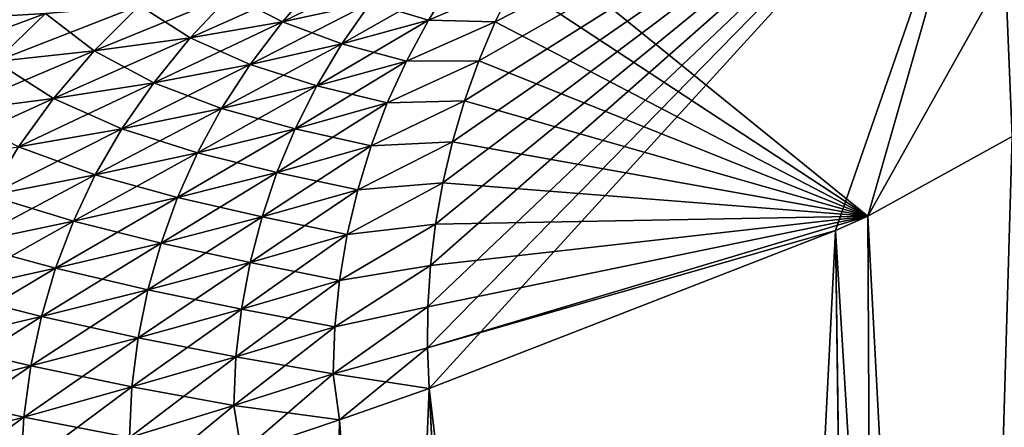
# Model space of a CAD drawing. Units: millimetres. Extents: x -49 to 94, y -10 to 146.
# Drawn here: x 19 to 24, y 128 to 130 of the extents above; entities that cross this region are included whole.
import ezdxf

# ---------------------------------------------------------------- set-up
doc = ezdxf.new("R2010")
doc.units = ezdxf.units.MM
doc.header["$LTSCALE"] = 65.185185
for name, color, linetype in [('734', 7, 'CONTINUOUS'), ('736', 7, 'CONTINUOUS'), ('740', 7, 'CONTINUOUS'), ('755', 7, 'CONTINUOUS'), ('757', 7, 'CONTINUOUS'), ('761', 7, 'CONTINUOUS')]:
    doc.layers.add(name, color=color, linetype=linetype)

msp = doc.modelspace()

# ---------------------------------------------------------------- linework, layer by layer
at = {"layer": '734', "color": 254, "linetype": 'Continuous', "true_color": 0xe6e6e6}
for points in [[(22.9703, 128.7901, -16.6612), (23.6975, 129.1908, -12.3049), (23.0791, 108.1429, -17.6941), (22.9703, 128.7901, -16.6612)], [(23.6975, 129.1908, -12.3049), (24.0649, 108.1429, -12.7554), (23.0791, 108.1429, -17.6941), (23.6975, 129.1908, -12.3049)], [(22.8074, 128.7191, -17.061), (22.9703, 128.7901, -16.6612), (23.0791, 108.1429, -17.6941), (22.8074, 128.7191, -17.061)], [(20.76, 127.9233, -19.9636), (22.8074, 128.7191, -17.061), (21.7648, 108.1429, -19.7109), (20.76, 127.9233, -19.9636)], [(21.7648, 108.1429, -19.7109), (22.8074, 128.7191, -17.061), (23.0791, 108.1429, -17.6941), (21.7648, 108.1429, -19.7109)], [(20.3084, 127.7654, -20.3576), (20.76, 127.9233, -19.9636), (19.9455, 108.1429, -21.2941), (20.3084, 127.7654, -20.3576)], [(19.9455, 108.1429, -21.2941), (20.76, 127.9233, -19.9636), (21.7648, 108.1429, -19.7109), (19.9455, 108.1429, -21.2941)], [(19.8135, 127.599, -20.7356), (20.3084, 127.7654, -20.3576), (19.9455, 108.1429, -21.2941), (19.8135, 127.599, -20.7356)]]:
    msp.add_3dface(points, dxfattribs=at)
at = {"layer": '736', "color": 254, "linetype": 'Continuous', "true_color": 0xe6e6e6}
for points in [[(24.435, 131.4009, -12.3556), (23.6975, 129.1908, -12.3049), (23.6214, 131.0567, -17.1076), (24.435, 131.4009, -12.3556)], [(22.9703, 128.7901, -16.6612), (21.2943, 130.1493, -20.3737), (23.6214, 131.0567, -17.1076), (22.9703, 128.7901, -16.6612)], [(23.6975, 129.1908, -12.3049), (22.9703, 128.7901, -16.6612), (23.6214, 131.0567, -17.1076), (23.6975, 129.1908, -12.3049)], [(21.2943, 130.1493, -20.3737), (22.9703, 128.7901, -16.6612), (21.1881, 129.9621, -20.3093), (21.2943, 130.1493, -20.3737)], [(21.1881, 129.9621, -20.3093), (22.9703, 128.7901, -16.6612), (21.0929, 129.7691, -20.2499), (21.1881, 129.9621, -20.3093)], [(21.0929, 129.7691, -20.2499), (22.9703, 128.7901, -16.6612), (21.0097, 129.5716, -20.1953), (21.0929, 129.7691, -20.2499)], [(21.0097, 129.5716, -20.1953), (22.9703, 128.7901, -16.6612), (20.938, 129.3702, -20.146), (21.0097, 129.5716, -20.1953)], [(20.938, 129.3702, -20.146), (22.9703, 128.7901, -16.6612), (20.8773, 129.1655, -20.1028), (20.938, 129.3702, -20.146)], [(20.8773, 129.1655, -20.1028), (22.9703, 128.7901, -16.6612), (20.8283, 128.9586, -20.0654), (20.8773, 129.1655, -20.1028)], [(20.8283, 128.9586, -20.0654), (22.9703, 128.7901, -16.6612), (20.7915, 128.7507, -20.0334), (20.8283, 128.9586, -20.0654)], [(22.9703, 128.7901, -16.6612), (22.8074, 128.7191, -17.061), (20.7514, 128.1282, -19.9718), (22.9703, 128.7901, -16.6612)], [(20.7536, 128.3349, -19.9862), (22.9703, 128.7901, -16.6612), (20.7514, 128.1282, -19.9718), (20.7536, 128.3349, -19.9862)], [(20.7669, 128.5427, -20.0068), (22.9703, 128.7901, -16.6612), (20.7536, 128.3349, -19.9862), (20.7669, 128.5427, -20.0068)], [(20.7915, 128.7507, -20.0334), (22.9703, 128.7901, -16.6612), (20.7669, 128.5427, -20.0068), (20.7915, 128.7507, -20.0334)], [(22.8074, 128.7191, -17.061), (20.76, 127.9233, -19.9636), (20.7514, 128.1282, -19.9718), (22.8074, 128.7191, -17.061)]]:
    msp.add_3dface(points, dxfattribs=at)
at = {"layer": '740', "color": 254, "linetype": 'Continuous', "true_color": 0xe6e6e6}
for points in [[(20.2009, 129.9758, -21.3679), (20.0208, 129.7694, -21.3386), (19.7595, 129.9047, -21.6344), (20.2009, 129.9758, -21.3679)], [(20.2009, 129.9758, -21.3679), (20.4636, 129.8648, -21.0359), (20.0208, 129.7694, -21.3386), (20.2009, 129.9758, -21.3679)], [(20.8807, 129.9767, -20.7083), (20.756, 129.7771, -20.6565), (20.4636, 129.8648, -21.0359), (20.8807, 129.9767, -20.7083)], [(20.8807, 129.9767, -20.7083), (21.1881, 129.9621, -20.3093), (20.756, 129.7771, -20.6565), (20.8807, 129.9767, -20.7083)], [(21.1881, 129.9621, -20.3093), (21.0929, 129.7691, -20.2499), (20.756, 129.7771, -20.6565), (21.1881, 129.9621, -20.3093)], [(19.7595, 129.9047, -21.6344), (19.5561, 129.6885, -21.615), (19.3001, 129.8504, -21.8759), (19.7595, 129.9047, -21.6344)], [(19.7595, 129.9047, -21.6344), (20.0208, 129.7694, -21.3386), (19.5561, 129.6885, -21.615), (19.7595, 129.9047, -21.6344)], [(19.3001, 129.8504, -21.8759), (19.0725, 129.6228, -21.8647), (18.826, 129.8098, -22.0923), (19.3001, 129.8504, -21.8759)], [(19.3001, 129.8504, -21.8759), (19.5561, 129.6885, -21.615), (19.0725, 129.6228, -21.8647), (19.3001, 129.8504, -21.8759)], [(20.4636, 129.8648, -21.0359), (20.3199, 129.6582, -20.9958), (20.0208, 129.7694, -21.3386), (20.4636, 129.8648, -21.0359)], [(20.4636, 129.8648, -21.0359), (20.756, 129.7771, -20.6565), (20.3199, 129.6582, -20.9958), (20.4636, 129.8648, -21.0359)], [(18.826, 129.8098, -22.0923), (18.5737, 129.5698, -22.0879), (18.3398, 129.7814, -22.2841), (18.826, 129.8098, -22.0923)], [(18.826, 129.8098, -22.0923), (19.0725, 129.6228, -21.8647), (18.5737, 129.5698, -22.0879), (18.826, 129.8098, -22.0923)], [(20.0208, 129.7694, -21.3386), (19.8573, 129.5536, -21.3086), (19.5561, 129.6885, -21.615), (20.0208, 129.7694, -21.3386)], [(20.0208, 129.7694, -21.3386), (20.3199, 129.6582, -20.9958), (19.8573, 129.5536, -21.3086), (20.0208, 129.7694, -21.3386)], [(20.756, 129.7771, -20.6565), (20.6451, 129.5713, -20.6074), (20.3199, 129.6582, -20.9958), (20.756, 129.7771, -20.6565)], [(20.756, 129.7771, -20.6565), (21.0929, 129.7691, -20.2499), (20.6451, 129.5713, -20.6074), (20.756, 129.7771, -20.6565)], [(21.0929, 129.7691, -20.2499), (21.0097, 129.5716, -20.1953), (20.6451, 129.5713, -20.6074), (21.0929, 129.7691, -20.2499)], [(19.5561, 129.6885, -21.615), (19.3719, 129.4617, -21.5935), (19.0725, 129.6228, -21.8647), (19.5561, 129.6885, -21.615)], [(19.5561, 129.6885, -21.615), (19.8573, 129.5536, -21.3086), (19.3719, 129.4617, -21.5935), (19.5561, 129.6885, -21.615)], [(20.3199, 129.6582, -20.9958), (20.193, 129.446, -20.9566), (19.8573, 129.5536, -21.3086), (20.3199, 129.6582, -20.9958)], [(20.3199, 129.6582, -20.9958), (20.6451, 129.5713, -20.6074), (20.193, 129.446, -20.9566), (20.3199, 129.6582, -20.9958)], [(19.0725, 129.6228, -21.8647), (18.8673, 129.3833, -21.8505), (18.5737, 129.5698, -22.0879), (19.0725, 129.6228, -21.8647)], [(19.0725, 129.6228, -21.8647), (19.3719, 129.4617, -21.5935), (18.8673, 129.3833, -21.8505), (19.0725, 129.6228, -21.8647)], [(18.5737, 129.5698, -22.0879), (18.8673, 129.3833, -21.8505), (18.3469, 129.3161, -22.08), (18.5737, 129.5698, -22.0879)], [(19.8573, 129.5536, -21.3086), (19.7139, 129.3327, -21.2778), (19.3719, 129.4617, -21.5935), (19.8573, 129.5536, -21.3086)], [(19.8573, 129.5536, -21.3086), (20.193, 129.446, -20.9566), (19.7139, 129.3327, -21.2778), (19.8573, 129.5536, -21.3086)], [(20.6451, 129.5713, -20.6074), (20.5489, 129.3604, -20.5615), (20.193, 129.446, -20.9566), (20.6451, 129.5713, -20.6074)], [(21.0097, 129.5716, -20.1953), (20.938, 129.3702, -20.146), (20.5489, 129.3604, -20.5615), (21.0097, 129.5716, -20.1953)], [(20.6451, 129.5713, -20.6074), (21.0097, 129.5716, -20.1953), (20.5489, 129.3604, -20.5615), (20.6451, 129.5713, -20.6074)], [(19.3719, 129.4617, -21.5935), (19.2118, 129.2301, -21.57), (18.8673, 129.3833, -21.8505), (19.3719, 129.4617, -21.5935)], [(19.3719, 129.4617, -21.5935), (19.7139, 129.3327, -21.2778), (19.2118, 129.2301, -21.57), (19.3719, 129.4617, -21.5935)], [(20.193, 129.446, -20.9566), (20.0843, 129.2303, -20.9187), (19.7139, 129.3327, -21.2778), (20.193, 129.446, -20.9566)], [(20.193, 129.446, -20.9566), (20.5489, 129.3604, -20.5615), (20.0843, 129.2303, -20.9187), (20.193, 129.446, -20.9566)], [(18.8673, 129.3833, -21.8505), (18.6901, 129.139, -21.8334), (18.3469, 129.3161, -22.08), (18.8673, 129.3833, -21.8505)], [(18.8673, 129.3833, -21.8505), (19.2118, 129.2301, -21.57), (18.6901, 129.139, -21.8334), (18.8673, 129.3833, -21.8505)], [(20.5489, 129.3604, -20.5615), (20.4673, 129.1445, -20.5195), (20.0843, 129.2303, -20.9187), (20.5489, 129.3604, -20.5615)], [(20.938, 129.3702, -20.146), (20.8773, 129.1655, -20.1028), (20.4673, 129.1445, -20.5195), (20.938, 129.3702, -20.146)], [(20.5489, 129.3604, -20.5615), (20.938, 129.3702, -20.146), (20.4673, 129.1445, -20.5195), (20.5489, 129.3604, -20.5615)], [(19.7139, 129.3327, -21.2778), (19.5925, 129.1097, -21.2468), (19.2118, 129.2301, -21.57), (19.7139, 129.3327, -21.2778)], [(19.7139, 129.3327, -21.2778), (20.0843, 129.2303, -20.9187), (19.5925, 129.1097, -21.2468), (19.7139, 129.3327, -21.2778)], [(19.2118, 129.2301, -21.57), (19.0775, 128.9978, -21.5451), (18.6901, 129.139, -21.8334), (19.2118, 129.2301, -21.57)], [(19.2118, 129.2301, -21.57), (19.5925, 129.1097, -21.2468), (19.0775, 128.9978, -21.5451), (19.2118, 129.2301, -21.57)], [(20.0843, 129.2303, -20.9187), (19.9929, 129.0109, -20.883), (19.5925, 129.1097, -21.2468), (20.0843, 129.2303, -20.9187)], [(20.0843, 129.2303, -20.9187), (20.4673, 129.1445, -20.5195), (19.9929, 129.0109, -20.883), (20.0843, 129.2303, -20.9187)], [(20.8773, 129.1655, -20.1028), (20.8283, 128.9586, -20.0654), (20.4, 128.9235, -20.4817), (20.8773, 129.1655, -20.1028)], [(20.4673, 129.1445, -20.5195), (20.8773, 129.1655, -20.1028), (20.4, 128.9235, -20.4817), (20.4673, 129.1445, -20.5195)], [(18.6901, 129.139, -21.8334), (19.0775, 128.9978, -21.5451), (18.543, 128.8952, -21.8138), (18.6901, 129.139, -21.8334)], [(19.5925, 129.1097, -21.2468), (19.4915, 128.8845, -21.2166), (19.0775, 128.9978, -21.5451), (19.5925, 129.1097, -21.2468)], [(19.5925, 129.1097, -21.2468), (19.9929, 129.0109, -20.883), (19.4915, 128.8845, -21.2166), (19.5925, 129.1097, -21.2468)], [(20.4673, 129.1445, -20.5195), (20.4, 128.9235, -20.4817), (19.9929, 129.0109, -20.883), (20.4673, 129.1445, -20.5195)], [(19.9929, 129.0109, -20.883), (19.9177, 128.7869, -20.8502), (19.4915, 128.8845, -21.2166), (19.9929, 129.0109, -20.883)], [(19.9929, 129.0109, -20.883), (20.4, 128.9235, -20.4817), (19.9177, 128.7869, -20.8502), (19.9929, 129.0109, -20.883)], [(19.0775, 128.9978, -21.5451), (18.967, 128.7646, -21.5198), (18.543, 128.8952, -21.8138), (19.0775, 128.9978, -21.5451)], [(19.0775, 128.9978, -21.5451), (19.4915, 128.8845, -21.2166), (18.967, 128.7646, -21.5198), (19.0775, 128.9978, -21.5451)], [(20.8283, 128.9586, -20.0654), (20.7915, 128.7507, -20.0334), (20.3468, 128.6976, -20.4489), (20.8283, 128.9586, -20.0654)], [(20.4, 128.9235, -20.4817), (20.8283, 128.9586, -20.0654), (20.3468, 128.6976, -20.4489), (20.4, 128.9235, -20.4817)], [(20.4, 128.9235, -20.4817), (20.3468, 128.6976, -20.4489), (19.9177, 128.7869, -20.8502), (20.4, 128.9235, -20.4817)], [(18.543, 128.8952, -21.8138), (18.967, 128.7646, -21.5198), (18.4232, 128.6521, -21.793), (18.543, 128.8952, -21.8138)], [(19.4915, 128.8845, -21.2166), (19.4087, 128.6552, -21.1882), (18.967, 128.7646, -21.5198), (19.4915, 128.8845, -21.2166)], [(19.4915, 128.8845, -21.2166), (19.9177, 128.7869, -20.8502), (19.4087, 128.6552, -21.1882), (19.4915, 128.8845, -21.2166)], [(18.967, 128.7646, -21.5198), (18.877, 128.5282, -21.4953), (18.4232, 128.6521, -21.793), (18.967, 128.7646, -21.5198)], [(18.967, 128.7646, -21.5198), (19.4087, 128.6552, -21.1882), (18.877, 128.5282, -21.4953), (18.967, 128.7646, -21.5198)], [(19.9177, 128.7869, -20.8502), (19.858, 128.5575, -20.8213), (19.4087, 128.6552, -21.1882), (19.9177, 128.7869, -20.8502)], [(19.9177, 128.7869, -20.8502), (20.3468, 128.6976, -20.4489), (19.858, 128.5575, -20.8213), (19.9177, 128.7869, -20.8502)], [(20.7915, 128.7507, -20.0334), (20.7669, 128.5427, -20.0068), (20.3081, 128.4675, -20.4216), (20.7915, 128.7507, -20.0334)], [(20.3468, 128.6976, -20.4489), (20.7915, 128.7507, -20.0334), (20.3081, 128.4675, -20.4216), (20.3468, 128.6976, -20.4489)], [(20.3468, 128.6976, -20.4489), (20.3081, 128.4675, -20.4216), (19.858, 128.5575, -20.8213), (20.3468, 128.6976, -20.4489)], [(18.4232, 128.6521, -21.793), (18.877, 128.5282, -21.4953), (18.3265, 128.4068, -21.7722), (18.4232, 128.6521, -21.793)], [(19.4087, 128.6552, -21.1882), (19.3429, 128.4202, -21.1626), (18.877, 128.5282, -21.4953), (19.4087, 128.6552, -21.1882)], [(19.4087, 128.6552, -21.1882), (19.858, 128.5575, -20.8213), (19.3429, 128.4202, -21.1626), (19.4087, 128.6552, -21.1882)], [(18.877, 128.5282, -21.4953), (18.8056, 128.2861, -21.4728), (18.3265, 128.4068, -21.7722), (18.877, 128.5282, -21.4953)], [(18.877, 128.5282, -21.4953), (19.3429, 128.4202, -21.1626), (18.8056, 128.2861, -21.4728), (18.877, 128.5282, -21.4953)], [(19.858, 128.5575, -20.8213), (19.8138, 128.3226, -20.7969), (19.3429, 128.4202, -21.1626), (19.858, 128.5575, -20.8213)], [(19.858, 128.5575, -20.8213), (20.3081, 128.4675, -20.4216), (19.8138, 128.3226, -20.7969), (19.858, 128.5575, -20.8213)], [(20.7669, 128.5427, -20.0068), (20.7536, 128.3349, -19.9862), (20.2844, 128.234, -20.4003), (20.7669, 128.5427, -20.0068)], [(20.3081, 128.4675, -20.4216), (20.7669, 128.5427, -20.0068), (20.2844, 128.234, -20.4003), (20.3081, 128.4675, -20.4216)], [(20.3081, 128.4675, -20.4216), (20.2844, 128.234, -20.4003), (19.8138, 128.3226, -20.7969), (20.3081, 128.4675, -20.4216)], [(19.3429, 128.4202, -21.1626), (19.2939, 128.1788, -21.1407), (18.8056, 128.2861, -21.4728), (19.3429, 128.4202, -21.1626)], [(19.3429, 128.4202, -21.1626), (19.8138, 128.3226, -20.7969), (19.2939, 128.1788, -21.1407), (19.3429, 128.4202, -21.1626)], [(18.3265, 128.4068, -21.7722), (18.8056, 128.2861, -21.4728), (18.2498, 128.1558, -21.7527), (18.3265, 128.4068, -21.7722)], [(19.8138, 128.3226, -20.7969), (19.7858, 128.0826, -20.7779), (19.2939, 128.1788, -21.1407), (19.8138, 128.3226, -20.7969)], [(19.8138, 128.3226, -20.7969), (20.2844, 128.234, -20.4003), (19.7858, 128.0826, -20.7779), (19.8138, 128.3226, -20.7969)], [(20.7536, 128.3349, -19.9862), (20.7514, 128.1282, -19.9718), (20.2761, 127.9974, -20.3857), (20.7536, 128.3349, -19.9862)], [(20.2844, 128.234, -20.4003), (20.7536, 128.3349, -19.9862), (20.2761, 127.9974, -20.3857), (20.2844, 128.234, -20.4003)], [(18.8056, 128.2861, -21.4728), (18.7523, 128.0367, -21.4534), (18.2498, 128.1558, -21.7527), (18.8056, 128.2861, -21.4728)], [(18.8056, 128.2861, -21.4728), (19.2939, 128.1788, -21.1407), (18.7523, 128.0367, -21.4534), (18.8056, 128.2861, -21.4728)], [(20.2844, 128.234, -20.4003), (20.2761, 127.9974, -20.3857), (19.7858, 128.0826, -20.7779), (20.2844, 128.234, -20.4003)], [(19.2939, 128.1788, -21.1407), (19.2624, 127.9309, -21.1237), (18.7523, 128.0367, -21.4534), (19.2939, 128.1788, -21.1407)], [(19.2939, 128.1788, -21.1407), (19.7858, 128.0826, -20.7779), (19.2624, 127.9309, -21.1237), (19.2939, 128.1788, -21.1407)], [(18.2498, 128.1558, -21.7527), (18.7523, 128.0367, -21.4534), (18.1927, 127.8972, -21.7357), (18.2498, 128.1558, -21.7527)], [(20.7514, 128.1282, -19.9718), (20.76, 127.9233, -19.9636), (20.2761, 127.9974, -20.3857), (20.7514, 128.1282, -19.9718)], [(19.7858, 128.0826, -20.7779), (19.7748, 127.8378, -20.7652), (19.2624, 127.9309, -21.1237), (19.7858, 128.0826, -20.7779)], [(19.7858, 128.0826, -20.7779), (20.2761, 127.9974, -20.3857), (19.7748, 127.8378, -20.7652), (19.7858, 128.0826, -20.7779)], [(18.7523, 128.0367, -21.4534), (18.7178, 127.7797, -21.4382), (18.1927, 127.8972, -21.7357), (18.7523, 128.0367, -21.4534)], [(18.7523, 128.0367, -21.4534), (19.2624, 127.9309, -21.1237), (18.7178, 127.7797, -21.4382), (18.7523, 128.0367, -21.4534)], [(20.2761, 127.9974, -20.3857), (20.3084, 127.7654, -20.3576), (19.7748, 127.8378, -20.7652), (20.2761, 127.9974, -20.3857)], [(20.76, 127.9233, -19.9636), (20.3084, 127.7654, -20.3576), (20.2761, 127.9974, -20.3857), (20.76, 127.9233, -19.9636)], [(19.2624, 127.9309, -21.1237), (19.2492, 127.677, -21.1125), (18.7178, 127.7797, -21.4382), (19.2624, 127.9309, -21.1237)], [(19.2624, 127.9309, -21.1237), (19.7748, 127.8378, -20.7652), (19.2492, 127.677, -21.1125), (19.2624, 127.9309, -21.1237)], [(18.1927, 127.8972, -21.7357), (18.7178, 127.7797, -21.4382), (18.1557, 127.6302, -21.7223), (18.1927, 127.8972, -21.7357)], [(19.7748, 127.8378, -20.7652), (19.8135, 127.599, -20.7356), (19.2492, 127.677, -21.1125), (19.7748, 127.8378, -20.7652)], [(20.3084, 127.7654, -20.3576), (19.8135, 127.599, -20.7356), (19.7748, 127.8378, -20.7652), (20.3084, 127.7654, -20.3576)], [(18.7178, 127.7797, -21.4382), (18.7028, 127.5159, -21.4284), (18.1557, 127.6302, -21.7223), (18.7178, 127.7797, -21.4382)], [(18.7178, 127.7797, -21.4382), (19.2492, 127.677, -21.1125), (18.7028, 127.5159, -21.4284), (18.7178, 127.7797, -21.4382)]]:
    msp.add_3dface(points, dxfattribs=at)
at = {"layer": '755', "color": 254, "linetype": 'Continuous', "true_color": 0xe6e6e6}
for points in [[(24.0649, 108.1429, 12.7554), (23.6975, 129.1908, 12.3049), (22.9703, 128.7901, 16.6612), (24.0649, 108.1429, 12.7554)], [(22.8074, 128.7191, 17.061), (24.0649, 108.1429, 12.7554), (22.9703, 128.7901, 16.6612), (22.8074, 128.7191, 17.061)], [(22.8074, 128.7191, 17.061), (20.76, 127.9233, 19.9636), (23.0931, 108.1429, 17.664), (22.8074, 128.7191, 17.061)], [(24.0649, 108.1429, 12.7554), (22.8074, 128.7191, 17.061), (23.0931, 108.1429, 17.664), (24.0649, 108.1429, 12.7554)], [(20.76, 127.9233, 19.9636), (20.3084, 127.7654, 20.3576), (21.7957, 108.1429, 19.6753), (20.76, 127.9233, 19.9636)], [(23.0931, 108.1429, 17.664), (20.76, 127.9233, 19.9636), (21.7957, 108.1429, 19.6753), (23.0931, 108.1429, 17.664)], [(20.3084, 127.7654, 20.3576), (19.8135, 127.599, 20.7356), (21.7957, 108.1429, 19.6753), (20.3084, 127.7654, 20.3576)]]:
    msp.add_3dface(points, dxfattribs=at)
at = {"layer": '757', "color": 254, "linetype": 'Continuous', "true_color": 0xe6e6e6}
for points in [[(22.9703, 128.7901, 16.6612), (23.6975, 129.1908, 12.3049), (24.435, 131.4009, 12.3556), (22.9703, 128.7901, 16.6612)], [(22.9703, 128.7901, 16.6612), (24.435, 131.4009, 12.3556), (23.6214, 131.0567, 17.1076), (22.9703, 128.7901, 16.6612)], [(20.76, 127.9233, 19.9636), (23.6214, 131.0567, 17.1076), (20.7514, 128.1282, 19.9718), (20.76, 127.9233, 19.9636)], [(20.7514, 128.1282, 19.9718), (23.6214, 131.0567, 17.1076), (20.7536, 128.3349, 19.9862), (20.7514, 128.1282, 19.9718)], [(20.7536, 128.3349, 19.9862), (23.6214, 131.0567, 17.1076), (20.7669, 128.5427, 20.0068), (20.7536, 128.3349, 19.9862)], [(20.76, 127.9233, 19.9636), (22.8074, 128.7191, 17.061), (23.6214, 131.0567, 17.1076), (20.76, 127.9233, 19.9636)], [(20.7669, 128.5427, 20.0068), (23.6214, 131.0567, 17.1076), (20.7915, 128.7507, 20.0334), (20.7669, 128.5427, 20.0068)], [(20.7915, 128.7507, 20.0334), (23.6214, 131.0567, 17.1076), (20.8283, 128.9586, 20.0654), (20.7915, 128.7507, 20.0334)], [(20.8283, 128.9586, 20.0654), (23.6214, 131.0567, 17.1076), (20.8773, 129.1655, 20.1028), (20.8283, 128.9586, 20.0654)], [(20.8773, 129.1655, 20.1028), (23.6214, 131.0567, 17.1076), (20.938, 129.3702, 20.146), (20.8773, 129.1655, 20.1028)], [(20.938, 129.3702, 20.146), (23.6214, 131.0567, 17.1076), (21.0097, 129.5716, 20.1953), (20.938, 129.3702, 20.146)], [(21.0097, 129.5716, 20.1953), (23.6214, 131.0567, 17.1076), (21.0929, 129.7691, 20.2499), (21.0097, 129.5716, 20.1953)], [(21.0929, 129.7691, 20.2499), (23.6214, 131.0567, 17.1076), (21.1881, 129.9621, 20.3093), (21.0929, 129.7691, 20.2499)], [(22.8074, 128.7191, 17.061), (22.9703, 128.7901, 16.6612), (23.6214, 131.0567, 17.1076), (22.8074, 128.7191, 17.061)]]:
    msp.add_3dface(points, dxfattribs=at)
at = {"layer": '761', "color": 254, "linetype": 'Continuous', "true_color": 0xe6e6e6}
for points in [[(20.4636, 129.8648, 21.0359), (20.6215, 130.0628, 21.0768), (20.0208, 129.7694, 21.3386), (20.4636, 129.8648, 21.0359)], [(20.0208, 129.7694, 21.3386), (20.6215, 130.0628, 21.0768), (20.2009, 129.9758, 21.3679), (20.0208, 129.7694, 21.3386)], [(20.0208, 129.7694, 21.3386), (20.2009, 129.9758, 21.3679), (19.5561, 129.6885, 21.615), (20.0208, 129.7694, 21.3386)], [(19.5561, 129.6885, 21.615), (20.2009, 129.9758, 21.3679), (19.7595, 129.9047, 21.6344), (19.5561, 129.6885, 21.615)], [(20.756, 129.7771, 20.6565), (20.8807, 129.9767, 20.7083), (20.3199, 129.6582, 20.9958), (20.756, 129.7771, 20.6565)], [(20.3199, 129.6582, 20.9958), (20.8807, 129.9767, 20.7083), (20.4636, 129.8648, 21.0359), (20.3199, 129.6582, 20.9958)], [(20.756, 129.7771, 20.6565), (21.1881, 129.9621, 20.3093), (20.8807, 129.9767, 20.7083), (20.756, 129.7771, 20.6565)], [(21.0929, 129.7691, 20.2499), (21.1881, 129.9621, 20.3093), (20.756, 129.7771, 20.6565), (21.0929, 129.7691, 20.2499)], [(19.5561, 129.6885, 21.615), (19.7595, 129.9047, 21.6344), (19.0725, 129.6228, 21.8647), (19.5561, 129.6885, 21.615)], [(19.0725, 129.6228, 21.8647), (19.7595, 129.9047, 21.6344), (19.3001, 129.8504, 21.8759), (19.0725, 129.6228, 21.8647)], [(19.0725, 129.6228, 21.8647), (19.3001, 129.8504, 21.8759), (18.5737, 129.5698, 22.0879), (19.0725, 129.6228, 21.8647)], [(18.5737, 129.5698, 22.0879), (19.3001, 129.8504, 21.8759), (18.826, 129.8098, 22.0923), (18.5737, 129.5698, 22.0879)], [(20.3199, 129.6582, 20.9958), (20.4636, 129.8648, 21.0359), (19.8573, 129.5536, 21.3086), (20.3199, 129.6582, 20.9958)], [(19.8573, 129.5536, 21.3086), (20.4636, 129.8648, 21.0359), (20.0208, 129.7694, 21.3386), (19.8573, 129.5536, 21.3086)], [(18.5737, 129.5698, 22.0879), (18.826, 129.8098, 22.0923), (18.0622, 129.5279, 22.2855), (18.5737, 129.5698, 22.0879)], [(18.0622, 129.5279, 22.2855), (18.826, 129.8098, 22.0923), (18.3398, 129.7814, 22.2841), (18.0622, 129.5279, 22.2855)], [(19.8573, 129.5536, 21.3086), (20.0208, 129.7694, 21.3386), (19.3719, 129.4617, 21.5935), (19.8573, 129.5536, 21.3086)], [(19.3719, 129.4617, 21.5935), (20.0208, 129.7694, 21.3386), (19.5561, 129.6885, 21.615), (19.3719, 129.4617, 21.5935)], [(20.6451, 129.5713, 20.6074), (20.756, 129.7771, 20.6565), (20.193, 129.446, 20.9566), (20.6451, 129.5713, 20.6074)], [(20.193, 129.446, 20.9566), (20.756, 129.7771, 20.6565), (20.3199, 129.6582, 20.9958), (20.193, 129.446, 20.9566)], [(20.6451, 129.5713, 20.6074), (21.0929, 129.7691, 20.2499), (20.756, 129.7771, 20.6565), (20.6451, 129.5713, 20.6074)], [(21.0097, 129.5716, 20.1953), (21.0929, 129.7691, 20.2499), (20.6451, 129.5713, 20.6074), (21.0097, 129.5716, 20.1953)], [(19.3719, 129.4617, 21.5935), (19.5561, 129.6885, 21.615), (18.8673, 129.3833, 21.8505), (19.3719, 129.4617, 21.5935)], [(18.8673, 129.3833, 21.8505), (19.5561, 129.6885, 21.615), (19.0725, 129.6228, 21.8647), (18.8673, 129.3833, 21.8505)], [(20.193, 129.446, 20.9566), (20.3199, 129.6582, 20.9958), (19.7139, 129.3327, 21.2778), (20.193, 129.446, 20.9566)], [(19.7139, 129.3327, 21.2778), (20.3199, 129.6582, 20.9958), (19.8573, 129.5536, 21.3086), (19.7139, 129.3327, 21.2778)], [(18.8673, 129.3833, 21.8505), (19.0725, 129.6228, 21.8647), (18.3469, 129.3161, 22.08), (18.8673, 129.3833, 21.8505)], [(18.3469, 129.3161, 22.08), (19.0725, 129.6228, 21.8647), (18.5737, 129.5698, 22.0879), (18.3469, 129.3161, 22.08)], [(19.7139, 129.3327, 21.2778), (19.8573, 129.5536, 21.3086), (19.2118, 129.2301, 21.57), (19.7139, 129.3327, 21.2778)], [(19.2118, 129.2301, 21.57), (19.8573, 129.5536, 21.3086), (19.3719, 129.4617, 21.5935), (19.2118, 129.2301, 21.57)], [(20.5489, 129.3604, 20.5615), (20.6451, 129.5713, 20.6074), (20.0843, 129.2303, 20.9187), (20.5489, 129.3604, 20.5615)], [(20.0843, 129.2303, 20.9187), (20.6451, 129.5713, 20.6074), (20.193, 129.446, 20.9566), (20.0843, 129.2303, 20.9187)], [(20.938, 129.3702, 20.146), (21.0097, 129.5716, 20.1953), (20.5489, 129.3604, 20.5615), (20.938, 129.3702, 20.146)], [(20.5489, 129.3604, 20.5615), (21.0097, 129.5716, 20.1953), (20.6451, 129.5713, 20.6074), (20.5489, 129.3604, 20.5615)], [(19.2118, 129.2301, 21.57), (19.3719, 129.4617, 21.5935), (18.6901, 129.139, 21.8334), (19.2118, 129.2301, 21.57)], [(18.6901, 129.139, 21.8334), (19.3719, 129.4617, 21.5935), (18.8673, 129.3833, 21.8505), (18.6901, 129.139, 21.8334)], [(20.0843, 129.2303, 20.9187), (20.193, 129.446, 20.9566), (19.5925, 129.1097, 21.2468), (20.0843, 129.2303, 20.9187)], [(19.5925, 129.1097, 21.2468), (20.193, 129.446, 20.9566), (19.7139, 129.3327, 21.2778), (19.5925, 129.1097, 21.2468)], [(18.6901, 129.139, 21.8334), (18.8673, 129.3833, 21.8505), (18.1525, 129.0575, 22.0684), (18.6901, 129.139, 21.8334)], [(18.1525, 129.0575, 22.0684), (18.8673, 129.3833, 21.8505), (18.3469, 129.3161, 22.08), (18.1525, 129.0575, 22.0684)], [(20.4673, 129.1445, 20.5195), (20.5489, 129.3604, 20.5615), (19.9929, 129.0109, 20.883), (20.4673, 129.1445, 20.5195)], [(19.9929, 129.0109, 20.883), (20.5489, 129.3604, 20.5615), (20.0843, 129.2303, 20.9187), (19.9929, 129.0109, 20.883)], [(20.8773, 129.1655, 20.1028), (20.938, 129.3702, 20.146), (20.4673, 129.1445, 20.5195), (20.8773, 129.1655, 20.1028)], [(20.4673, 129.1445, 20.5195), (20.938, 129.3702, 20.146), (20.5489, 129.3604, 20.5615), (20.4673, 129.1445, 20.5195)], [(19.5925, 129.1097, 21.2468), (19.7139, 129.3327, 21.2778), (19.0775, 128.9978, 21.5451), (19.5925, 129.1097, 21.2468)], [(19.0775, 128.9978, 21.5451), (19.7139, 129.3327, 21.2778), (19.2118, 129.2301, 21.57), (19.0775, 128.9978, 21.5451)], [(19.0775, 128.9978, 21.5451), (19.2118, 129.2301, 21.57), (18.543, 128.8952, 21.8138), (19.0775, 128.9978, 21.5451)], [(18.543, 128.8952, 21.8138), (19.2118, 129.2301, 21.57), (18.6901, 129.139, 21.8334), (18.543, 128.8952, 21.8138)], [(19.9929, 129.0109, 20.883), (20.0843, 129.2303, 20.9187), (19.4915, 128.8845, 21.2166), (19.9929, 129.0109, 20.883)], [(19.4915, 128.8845, 21.2166), (20.0843, 129.2303, 20.9187), (19.5925, 129.1097, 21.2468), (19.4915, 128.8845, 21.2166)], [(20.8283, 128.9586, 20.0654), (20.8773, 129.1655, 20.1028), (20.4, 128.9235, 20.4817), (20.8283, 128.9586, 20.0654)], [(20.4, 128.9235, 20.4817), (20.8773, 129.1655, 20.1028), (20.4673, 129.1445, 20.5195), (20.4, 128.9235, 20.4817)], [(19.4915, 128.8845, 21.2166), (19.5925, 129.1097, 21.2468), (18.967, 128.7646, 21.5198), (19.4915, 128.8845, 21.2166)], [(18.967, 128.7646, 21.5198), (19.5925, 129.1097, 21.2468), (19.0775, 128.9978, 21.5451), (18.967, 128.7646, 21.5198)], [(20.4, 128.9235, 20.4817), (20.4673, 129.1445, 20.5195), (19.9177, 128.7869, 20.8502), (20.4, 128.9235, 20.4817)], [(19.9177, 128.7869, 20.8502), (20.4673, 129.1445, 20.5195), (19.9929, 129.0109, 20.883), (19.9177, 128.7869, 20.8502)], [(19.9177, 128.7869, 20.8502), (19.9929, 129.0109, 20.883), (19.4087, 128.6552, 21.1882), (19.9177, 128.7869, 20.8502)], [(19.4087, 128.6552, 21.1882), (19.9929, 129.0109, 20.883), (19.4915, 128.8845, 21.2166), (19.4087, 128.6552, 21.1882)], [(18.967, 128.7646, 21.5198), (19.0775, 128.9978, 21.5451), (18.4232, 128.6521, 21.793), (18.967, 128.7646, 21.5198)], [(18.4232, 128.6521, 21.793), (19.0775, 128.9978, 21.5451), (18.543, 128.8952, 21.8138), (18.4232, 128.6521, 21.793)], [(20.7915, 128.7507, 20.0334), (20.8283, 128.9586, 20.0654), (20.3468, 128.6976, 20.4489), (20.7915, 128.7507, 20.0334)], [(20.3468, 128.6976, 20.4489), (20.8283, 128.9586, 20.0654), (20.4, 128.9235, 20.4817), (20.3468, 128.6976, 20.4489)], [(20.3468, 128.6976, 20.4489), (20.4, 128.9235, 20.4817), (19.858, 128.5575, 20.8213), (20.3468, 128.6976, 20.4489)], [(19.858, 128.5575, 20.8213), (20.4, 128.9235, 20.4817), (19.9177, 128.7869, 20.8502), (19.858, 128.5575, 20.8213)], [(19.4087, 128.6552, 21.1882), (19.4915, 128.8845, 21.2166), (18.877, 128.5282, 21.4953), (19.4087, 128.6552, 21.1882)], [(18.877, 128.5282, 21.4953), (19.4915, 128.8845, 21.2166), (18.967, 128.7646, 21.5198), (18.877, 128.5282, 21.4953)], [(18.877, 128.5282, 21.4953), (18.967, 128.7646, 21.5198), (18.3265, 128.4068, 21.7722), (18.877, 128.5282, 21.4953)], [(18.3265, 128.4068, 21.7722), (18.967, 128.7646, 21.5198), (18.4232, 128.6521, 21.793), (18.3265, 128.4068, 21.7722)], [(19.858, 128.5575, 20.8213), (19.9177, 128.7869, 20.8502), (19.3429, 128.4202, 21.1626), (19.858, 128.5575, 20.8213)], [(19.3429, 128.4202, 21.1626), (19.9177, 128.7869, 20.8502), (19.4087, 128.6552, 21.1882), (19.3429, 128.4202, 21.1626)], [(20.7669, 128.5427, 20.0068), (20.7915, 128.7507, 20.0334), (20.3081, 128.4675, 20.4216), (20.7669, 128.5427, 20.0068)], [(20.3081, 128.4675, 20.4216), (20.7915, 128.7507, 20.0334), (20.3468, 128.6976, 20.4489), (20.3081, 128.4675, 20.4216)], [(20.3081, 128.4675, 20.4216), (20.3468, 128.6976, 20.4489), (19.8138, 128.3226, 20.7969), (20.3081, 128.4675, 20.4216)], [(19.8138, 128.3226, 20.7969), (20.3468, 128.6976, 20.4489), (19.858, 128.5575, 20.8213), (19.8138, 128.3226, 20.7969)], [(19.3429, 128.4202, 21.1626), (19.4087, 128.6552, 21.1882), (18.8056, 128.2861, 21.4728), (19.3429, 128.4202, 21.1626)], [(18.8056, 128.2861, 21.4728), (19.4087, 128.6552, 21.1882), (18.877, 128.5282, 21.4953), (18.8056, 128.2861, 21.4728)], [(18.8056, 128.2861, 21.4728), (18.877, 128.5282, 21.4953), (18.2498, 128.1558, 21.7527), (18.8056, 128.2861, 21.4728)], [(18.2498, 128.1558, 21.7527), (18.877, 128.5282, 21.4953), (18.3265, 128.4068, 21.7722), (18.2498, 128.1558, 21.7527)], [(19.8138, 128.3226, 20.7969), (19.858, 128.5575, 20.8213), (19.2939, 128.1788, 21.1407), (19.8138, 128.3226, 20.7969)], [(19.2939, 128.1788, 21.1407), (19.858, 128.5575, 20.8213), (19.3429, 128.4202, 21.1626), (19.2939, 128.1788, 21.1407)], [(20.7536, 128.3349, 19.9862), (20.7669, 128.5427, 20.0068), (20.2844, 128.234, 20.4003), (20.7536, 128.3349, 19.9862)], [(20.2844, 128.234, 20.4003), (20.7669, 128.5427, 20.0068), (20.3081, 128.4675, 20.4216), (20.2844, 128.234, 20.4003)], [(20.2844, 128.234, 20.4003), (20.3081, 128.4675, 20.4216), (19.7858, 128.0826, 20.7779), (20.2844, 128.234, 20.4003)], [(19.7858, 128.0826, 20.7779), (20.3081, 128.4675, 20.4216), (19.8138, 128.3226, 20.7969), (19.7858, 128.0826, 20.7779)], [(19.2939, 128.1788, 21.1407), (19.3429, 128.4202, 21.1626), (18.7523, 128.0367, 21.4534), (19.2939, 128.1788, 21.1407)], [(18.7523, 128.0367, 21.4534), (19.3429, 128.4202, 21.1626), (18.8056, 128.2861, 21.4728), (18.7523, 128.0367, 21.4534)], [(19.7858, 128.0826, 20.7779), (19.8138, 128.3226, 20.7969), (19.2624, 127.9309, 21.1237), (19.7858, 128.0826, 20.7779)], [(19.2624, 127.9309, 21.1237), (19.8138, 128.3226, 20.7969), (19.2939, 128.1788, 21.1407), (19.2624, 127.9309, 21.1237)], [(20.7514, 128.1282, 19.9718), (20.7536, 128.3349, 19.9862), (20.2761, 127.9974, 20.3857), (20.7514, 128.1282, 19.9718)], [(20.2761, 127.9974, 20.3857), (20.7536, 128.3349, 19.9862), (20.2844, 128.234, 20.4003), (20.2761, 127.9974, 20.3857)], [(18.7523, 128.0367, 21.4534), (18.8056, 128.2861, 21.4728), (18.1927, 127.8972, 21.7357), (18.7523, 128.0367, 21.4534)], [(18.1927, 127.8972, 21.7357), (18.8056, 128.2861, 21.4728), (18.2498, 128.1558, 21.7527), (18.1927, 127.8972, 21.7357)], [(20.2761, 127.9974, 20.3857), (20.2844, 128.234, 20.4003), (19.7748, 127.8378, 20.7652), (20.2761, 127.9974, 20.3857)], [(19.7748, 127.8378, 20.7652), (20.2844, 128.234, 20.4003), (19.7858, 128.0826, 20.7779), (19.7748, 127.8378, 20.7652)], [(19.2624, 127.9309, 21.1237), (19.2939, 128.1788, 21.1407), (18.7178, 127.7797, 21.4382), (19.2624, 127.9309, 21.1237)], [(18.7178, 127.7797, 21.4382), (19.2939, 128.1788, 21.1407), (18.7523, 128.0367, 21.4534), (18.7178, 127.7797, 21.4382)], [(20.3084, 127.7654, 20.3576), (20.7514, 128.1282, 19.9718), (20.2761, 127.9974, 20.3857), (20.3084, 127.7654, 20.3576)], [(20.3084, 127.7654, 20.3576), (20.76, 127.9233, 19.9636), (20.7514, 128.1282, 19.9718), (20.3084, 127.7654, 20.3576)], [(19.7748, 127.8378, 20.7652), (19.7858, 128.0826, 20.7779), (19.2492, 127.677, 21.1125), (19.7748, 127.8378, 20.7652)], [(19.2492, 127.677, 21.1125), (19.7858, 128.0826, 20.7779), (19.2624, 127.9309, 21.1237), (19.2492, 127.677, 21.1125)], [(18.7178, 127.7797, 21.4382), (18.7523, 128.0367, 21.4534), (18.1557, 127.6302, 21.7223), (18.7178, 127.7797, 21.4382)], [(18.1557, 127.6302, 21.7223), (18.7523, 128.0367, 21.4534), (18.1927, 127.8972, 21.7357), (18.1557, 127.6302, 21.7223)], [(19.8135, 127.599, 20.7356), (20.2761, 127.9974, 20.3857), (19.7748, 127.8378, 20.7652), (19.8135, 127.599, 20.7356)], [(19.8135, 127.599, 20.7356), (20.3084, 127.7654, 20.3576), (20.2761, 127.9974, 20.3857), (19.8135, 127.599, 20.7356)], [(19.2492, 127.677, 21.1125), (19.2624, 127.9309, 21.1237), (18.7028, 127.5159, 21.4284), (19.2492, 127.677, 21.1125)], [(18.7028, 127.5159, 21.4284), (19.2624, 127.9309, 21.1237), (18.7178, 127.7797, 21.4382), (18.7028, 127.5159, 21.4284)], [(19.274, 127.4241, 21.0955), (19.7748, 127.8378, 20.7652), (19.2492, 127.677, 21.1125), (19.274, 127.4241, 21.0955)], [(19.274, 127.4241, 21.0955), (19.8135, 127.599, 20.7356), (19.7748, 127.8378, 20.7652), (19.274, 127.4241, 21.0955)], [(18.7028, 127.5159, 21.4284), (18.7178, 127.7797, 21.4382), (18.1394, 127.3557, 21.7139), (18.7028, 127.5159, 21.4284)], [(18.1394, 127.3557, 21.7139), (18.7178, 127.7797, 21.4382), (18.1557, 127.6302, 21.7223), (18.1394, 127.3557, 21.7139)]]:
    msp.add_3dface(points, dxfattribs=at)

doc.saveas('drawing.dxf')
